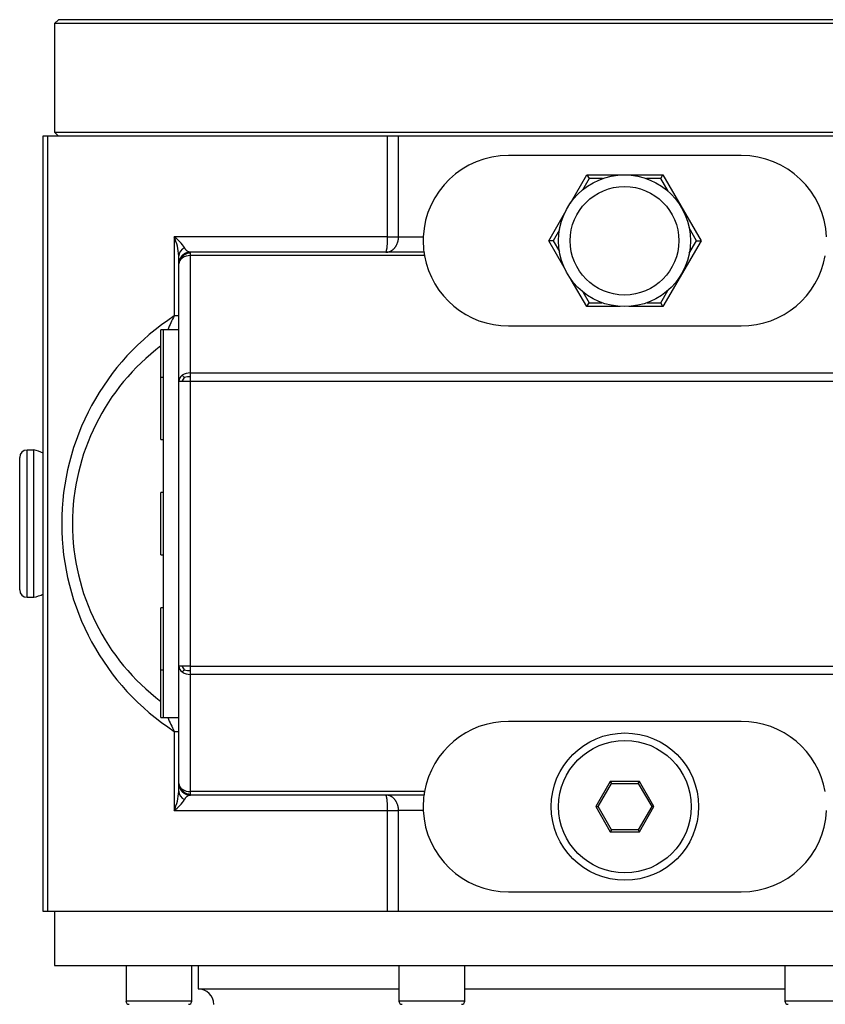
# Model space of a CAD drawing. Units: millimetres. Extents: x 58 to 1018, y 34 to 822.
# Drawn here: x 525 to 629, y 172 to 299 of the extents above; entities that cross this region are included whole.
import ezdxf

# ---------------------------------------------------------------- set-up
doc = ezdxf.new("R2010")
doc.units = ezdxf.units.MM
doc.layers.add('3-11KG', color=7, linetype='Continuous')
doc.layers.add('Default', color=7, linetype='Continuous')

# ---------------------------------------------------------------- blocks, each defined once
blk = doc.blocks.new('SE2')
at = {"layer": '3-11KG', "color": 7, "linetype": 'Continuous'}
for p, q in [((529.69, 298.64), (529.19, 298.14)), ((675.69, 298.64), (529.69, 298.64)), ((676.19, 298.14), (529.19, 298.14)), ((529.19, 298.14), (529.19, 284.14)), ((527.69, 283.64), (527.69, 183.64)), ((528.28, 283.64), (527.69, 283.64)), ((572.1, 283.64), (528.28, 283.64)), ((528.28, 283.64), (528.28, 183.64)), ((529.19, 284.14), (676.19, 284.14)), ((529.19, 284.14), (529.69, 283.64)), ((572.1, 270.64), (572.1, 283.64)), ((573.52, 283.64), (572.1, 283.64)), ((631.86, 283.64), (573.52, 283.64)), ((573.52, 270.64), (573.52, 283.64)), ((617.69, 281.14), (587.69, 281.14)), ((595.67, 274.99), (597.78, 278.64)), ((598.07, 278.14), (597.22, 276.67)), ((597.78, 278.64), (607.6, 278.64)), ((597.78, 278.64), (598.07, 278.14)), ((599.82, 278.14), (598.07, 278.14)), ((607.31, 278.14), (605.46, 278.14)), ((607.31, 278.14), (607.6, 278.64)), ((608.25, 276.52), (607.31, 278.14)), ((607.6, 278.64), (612.51, 270.14)), ((592.88, 270.14), (594.95, 273.73)), ((611.93, 270.14), (610.98, 271.79)), ((544.6, 270.64), (544.6, 260.44)), ((572.1, 270.64), (544.6, 270.64)), ((572.1, 270.64), (573.52, 270.64)), ((573.52, 270.64), (576.7, 270.64)), ((594.26, 271.55), (593.45, 270.14)), ((594.87, 266.7), (592.88, 270.14)), ((593.45, 270.14), (592.88, 270.14)), ((593.45, 270.14), (594.25, 268.76)), ((612.51, 270.14), (607.6, 261.64)), ((610.99, 268.52), (611.93, 270.14)), ((611.93, 270.14), (612.51, 270.14)), ((545.19, 267.14), (545.19, 268.17)), ((546.69, 268.53), (546.69, 268.64)), ((576.79, 268.64), (546.69, 268.64)), ((546.69, 268.21), (546.69, 268.53)), ((576.86, 268.21), (546.69, 268.21)), ((546.69, 253.08), (546.69, 268.21)), ((545.19, 252.02), (545.19, 267.14)), ((597.78, 261.64), (595.78, 265.11)), ((597.26, 263.55), (598.07, 262.14)), ((607.31, 262.14), (608.21, 263.7)), ((597.78, 261.64), (598.07, 262.14)), ((602.08, 261.64), (597.78, 261.64)), ((598.07, 262.14), (599.72, 262.14)), ((607.6, 261.64), (603.2, 261.64)), ((605.57, 262.14), (607.31, 262.14)), ((607.6, 261.64), (607.31, 262.14)), ((545.19, 260.44), (544.6, 260.44)), ((587.69, 259.14), (617.69, 259.14)), ((542.89, 252.49), (542.89, 258.64)), ((543.19, 258.64), (542.89, 258.64)), ((543.19, 258.64), (543.19, 251.32)), ((545.19, 258.64), (543.19, 258.64)), ((546.69, 253.08), (637.27, 253.08)), ((546.69, 252.6), (546.69, 253.08)), ((542.89, 244.49), (542.89, 252.49)), ((543.19, 252.49), (542.89, 252.49)), ((545.19, 215.27), (545.19, 252.02)), ((545.19, 252.02), (545.63, 252.02)), ((545.63, 252.02), (546.69, 252.02)), ((546.69, 252.02), (546.69, 252.6)), ((546.69, 252.02), (637.29, 252.02)), ((546.69, 215.27), (546.69, 252.02)), ((543.19, 251.32), (543.19, 233.64)), ((542.89, 244.49), (543.19, 244.49)), ((525.64, 224.14), (525.64, 243.14)), ((526.49, 243.14), (525.64, 243.14)), ((526.49, 224.14), (526.49, 243.14)), ((524.69, 225.09), (524.69, 242.19)), ((542.89, 229.64), (542.89, 237.64)), ((543.19, 237.64), (542.89, 237.64)), ((543.19, 233.64), (543.19, 215.97)), ((542.89, 229.64), (543.19, 229.64)), ((525.64, 224.14), (526.49, 224.14)), ((542.89, 214.8), (542.89, 222.8)), ((543.19, 222.8), (542.89, 222.8)), ((543.19, 215.97), (543.19, 208.64)), ((542.89, 208.64), (542.89, 214.8)), ((542.89, 214.8), (543.19, 214.8)), ((545.19, 200.14), (545.19, 215.27)), ((545.63, 215.27), (545.19, 215.27)), ((546.69, 215.27), (545.63, 215.27)), ((546.69, 215.27), (637.29, 215.27)), ((546.69, 214.69), (546.69, 215.27)), ((546.69, 214.21), (546.69, 214.69)), ((546.69, 214.21), (637.27, 214.21)), ((546.69, 199.08), (546.69, 214.21)), ((542.89, 208.64), (543.19, 208.64)), ((543.19, 208.64), (545.19, 208.64)), ((617.69, 208.14), (587.69, 208.14)), ((544.6, 206.85), (544.6, 196.64)), ((544.6, 206.85), (545.19, 206.85)), ((545.19, 199.12), (545.19, 200.14)), ((600.81, 200.39), (598.94, 197.14)), ((599.23, 197.14), (600.96, 200.14)), ((604.57, 200.39), (600.81, 200.39)), ((600.81, 200.39), (600.96, 200.14)), ((600.96, 200.14), (604.42, 200.14)), ((604.42, 200.14), (604.57, 200.39)), ((604.42, 200.14), (606.15, 197.14)), ((606.44, 197.14), (604.57, 200.39)), ((576.86, 199.08), (546.69, 199.08)), ((546.69, 198.76), (546.69, 199.08)), ((546.69, 198.64), (546.69, 198.76)), ((576.79, 198.64), (546.69, 198.64)), ((598.94, 197.14), (600.81, 193.89)), ((598.94, 197.14), (599.23, 197.14)), ((600.96, 194.14), (599.23, 197.14)), ((606.15, 197.14), (604.42, 194.14)), ((604.57, 193.89), (606.44, 197.14)), ((606.44, 197.14), (606.15, 197.14)), ((544.6, 196.64), (572.1, 196.64)), ((572.1, 183.64), (572.1, 196.64)), ((572.1, 196.64), (573.52, 196.64)), ((573.52, 183.64), (573.52, 196.64)), ((576.7, 196.64), (573.52, 196.64)), ((600.96, 194.14), (600.81, 193.89)), ((600.81, 193.89), (604.57, 193.89)), ((604.42, 194.14), (600.96, 194.14)), ((604.42, 194.14), (604.57, 193.89)), ((587.69, 186.14), (617.69, 186.14)), ((527.69, 183.64), (528.28, 183.64)), ((528.28, 183.64), (572.1, 183.64)), ((529.19, 183.64), (529.19, 176.64)), ((572.1, 183.64), (573.52, 183.64)), ((573.52, 183.64), (631.86, 183.64)), ((529.19, 176.64), (676.19, 176.64)), ((538.39, 176.64), (538.39, 172.07)), ((546.89, 172.07), (546.89, 176.64)), ((547.69, 176.64), (547.69, 173.64)), ((573.57, 176.64), (573.57, 172.07)), ((582.07, 172.07), (582.07, 176.64)), ((623.31, 176.64), (623.31, 172.07)), ((547.69, 173.64), (573.57, 173.64)), ((582.07, 173.64), (623.31, 173.64)), ((546.89, 172.07), (538.39, 172.07)), ((582.07, 172.07), (573.57, 172.07)), ((631.81, 172.07), (623.31, 172.07))]:
    blk.add_line(p, q, dxfattribs=at)
for centre, radius in [((602.64, 270.13), 8.5), ((602.64, 270.13), 7), ((602.69, 197.14), 9.5), ((602.69, 197.14), 8.55)]:
    blk.add_circle(centre, radius, dxfattribs=at)
for centre, radius, start, end in [((587.69, 270.14), 11, 90, 177.3947), ((617.69, 270.14), 11, 2.6053, 90), ((538.09, 267.8), 7.11, 3.0131, 23.6198), ((541.36, 266.24), 5.47, 33.1201, 53.6128), ((587.69, 270.14), 11, 177.3947, 180), ((587.69, 270.14), 11, 180, 187.8375), ((546.4, 268.11), 1.21, 112.2123, 177.2589), ((546.66, 267.52), 1.1, 132.9019, 159.8278), ((546.66, 266.35), 1.86, 89.023, 123.6269), ((546.69, 267), 1.53, 89.8319, 120.4191), ((587.69, 270.14), 11, 190.1545, 270), ((617.69, 270.14), 11, 270, 349.8455), ((546.13, 267.1), 0.937, 122.0171, 177.2605), ((562.1, 233.64), 32, 123.1529, 236.8471), ((559.93, 252.37), 17.32, 152.2259, 158.7514), ((560.27, 233.64), 28.78, 127.1719, 232.8281), ((546.13, 251.98), 0.937, 122.0171, 177.2605), ((546.66, 251.23), 1.86, 89.023, 123.6269), ((546.96, 253.92), 1.75, 220.7881, 233.4416), ((547.16, 251.46), 1.63, 139.865, 159.7766), ((546.67, 249.27), 3.33, 89.6445, 103.1321), ((525.64, 242.19), 0.95, 90, 180), ((525.71, 238.93), 4.29, 62.0167, 79.4698), ((525.64, 225.09), 0.95, 180, 270), ((525.71, 228.36), 4.29, 280.5302, 298.101), ((546.13, 215.31), 0.937, 182.7395, 237.9829), ((547.16, 215.83), 1.63, 200.2234, 220.135), ((546.96, 213.37), 1.75, 126.5584, 139.2119), ((546.67, 218.02), 3.33, 256.8679, 270.3555), ((546.66, 216.06), 1.86, 236.3731, 270.977), ((559.93, 214.92), 17.32, 201.2674, 207.7741), ((587.69, 197.14), 11, 90, 169.8455), ((617.69, 197.14), 11, 10.1545, 90), ((546.13, 200.19), 0.937, 182.7395, 237.9829), ((546.66, 200.94), 1.86, 236.3731, 270.977), ((546.66, 199.77), 1.1, 200.1722, 227.0981), ((538.09, 199.49), 7.11, 336.3802, 356.9869), ((546.4, 199.18), 1.21, 182.7411, 247.7875), ((546.69, 200.29), 1.53, 239.5809, 270.1681), ((587.69, 197.14), 11, 172.1625, 180), ((541.36, 201.05), 5.47, 306.3873, 326.8798), ((587.69, 197.14), 11, 180, 182.6053), ((587.69, 197.14), 11, 182.6053, 270), ((617.69, 197.14), 11, 270, 357.3947), ((547.69, 171.64), 2, 0, 90), ((538.81, 172.07), 0.425, 180, 270), ((546.46, 172.07), 0.425, 270, 0), ((573.99, 172.07), 0.425, 180, 270), ((581.64, 172.07), 0.425, 270, 0), ((623.74, 172.07), 0.425, 180, 270)]:
    blk.add_arc(centre, radius, start, end, dxfattribs=at)
for points, knots in [([(571.86, 268.64), (571.87, 268.64), (571.87, 268.65), (571.88, 268.65), (571.88, 268.65), (571.89, 268.66), (571.89, 268.66), (571.9, 268.67), (571.91, 268.68), (571.91, 268.69), (571.92, 268.7), (571.93, 268.72), (571.93, 268.73), (571.94, 268.76), (571.95, 268.77), (571.96, 268.8), (571.96, 268.81), (571.97, 268.85), (571.97, 268.86), (571.98, 268.9), (571.98, 268.92), (571.99, 268.96), (572, 268.98), (572, 269.03), (572.01, 269.05), (572.02, 269.1), (572.02, 269.12), (572.03, 269.17), (572.03, 269.2), (572.04, 269.25), (572.04, 269.27), (572.04, 269.33), (572.05, 269.36), (572.05, 269.42), (572.06, 269.45), (572.06, 269.51), (572.06, 269.54), (572.07, 269.63), (572.08, 269.7), (572.08, 269.83), (572.09, 269.9), (572.09, 270.01), (572.09, 270.05), (572.1, 270.12), (572.1, 270.16), (572.1, 270.23), (572.1, 270.27), (572.1, 270.34), (572.1, 270.38), (572.1, 270.43), (572.1, 270.44), (572.1, 270.49), (572.1, 270.52), (572.1, 270.58), (572.1, 270.61), (572.1, 270.64)], [0, 0, 0, 0, 0.035718, 0.035718, 0.071413, 0.071413, 0.107062, 0.107062, 0.142642, 0.142642, 0.183809, 0.183809, 0.224818, 0.224818, 0.265632, 0.265632, 0.306217, 0.306217, 0.346526, 0.346526, 0.386544, 0.386544, 0.426238, 0.426238, 0.465586, 0.465586, 0.501594, 0.501594, 0.537269, 0.537269, 0.572596, 0.572596, 0.607568, 0.607568, 0.64216, 0.64216, 0.676391, 0.676391, 0.743809, 0.743809, 0.809181, 0.809181, 0.841437, 0.841437, 0.873456, 0.873456, 0.905268, 0.905268, 0.936929, 0.936929, 0.947895, 0.947895, 0.973947, 0.973947, 1, 1, 1, 1]), ([(571.86, 268.64), (571.89, 268.64), (571.92, 268.65), (571.97, 268.65), (572, 268.65), (572.05, 268.66), (572.08, 268.66), (572.14, 268.67), (572.16, 268.68), (572.22, 268.69), (572.25, 268.7), (572.32, 268.72), (572.35, 268.73), (572.41, 268.76), (572.44, 268.77), (572.5, 268.8), (572.53, 268.81), (572.59, 268.85), (572.62, 268.86), (572.67, 268.9), (572.7, 268.92), (572.76, 268.96), (572.78, 268.98), (572.84, 269.03), (572.86, 269.05), (572.91, 269.1), (572.94, 269.12), (572.98, 269.17), (573, 269.2), (573.05, 269.25), (573.07, 269.27), (573.11, 269.33), (573.13, 269.36), (573.17, 269.42), (573.19, 269.45), (573.22, 269.51), (573.24, 269.54), (573.29, 269.63), (573.32, 269.7), (573.38, 269.83), (573.4, 269.9), (573.43, 270.01), (573.44, 270.05), (573.46, 270.12), (573.47, 270.16), (573.48, 270.23), (573.49, 270.27), (573.5, 270.34), (573.5, 270.38), (573.51, 270.43), (573.51, 270.44), (573.51, 270.49), (573.52, 270.52), (573.52, 270.58), (573.52, 270.61), (573.52, 270.64)], [0, 0, 0, 0, 0.035718, 0.035718, 0.071413, 0.071413, 0.107062, 0.107062, 0.142642, 0.142642, 0.183809, 0.183809, 0.224818, 0.224818, 0.265632, 0.265632, 0.306217, 0.306217, 0.346526, 0.346526, 0.386544, 0.386544, 0.426238, 0.426238, 0.465586, 0.465586, 0.501594, 0.501594, 0.537269, 0.537269, 0.572596, 0.572596, 0.607568, 0.607568, 0.64216, 0.64216, 0.676391, 0.676391, 0.743809, 0.743809, 0.809181, 0.809181, 0.841437, 0.841437, 0.873456, 0.873456, 0.905268, 0.905268, 0.936929, 0.936929, 0.947895, 0.947895, 0.973947, 0.973947, 1, 1, 1, 1]), ([(546.69, 268.64), (546.67, 268.64), (546.65, 268.65), (546.61, 268.65), (546.58, 268.65), (546.54, 268.66), (546.52, 268.67), (546.48, 268.68), (546.46, 268.69), (546.42, 268.71), (546.4, 268.72), (546.35, 268.75), (546.33, 268.76), (546.29, 268.79), (546.27, 268.81), (546.23, 268.84), (546.21, 268.86), (546.17, 268.9), (546.15, 268.92), (546.12, 268.96), (546.1, 268.99), (546.06, 269.03), (546.04, 269.06), (546.02, 269.1), (546.01, 269.11), (545.99, 269.14), (545.98, 269.16), (545.96, 269.19), (545.95, 269.21), (545.94, 269.23)], [0, 0, 0, 0, 0.081329, 0.081329, 0.162657, 0.162657, 0.243885, 0.243885, 0.324996, 0.324996, 0.405902, 0.405902, 0.486607, 0.486607, 0.567052, 0.567052, 0.647194, 0.647194, 0.723654, 0.723654, 0.799722, 0.799722, 0.875316, 0.875316, 0.912916, 0.912916, 0.950375, 0.950375, 1, 1, 1, 1]), ([(576.79, 268.64), (576.79, 268.64), (576.79, 268.64), (576.79, 268.64), (576.79, 268.64), (576.79, 268.64), (576.79, 268.64), (576.79, 268.64), (576.79, 268.63), (576.8, 268.63), (576.8, 268.62), (576.8, 268.62), (576.8, 268.62), (576.8, 268.61), (576.8, 268.61), (576.8, 268.6), (576.8, 268.59), (576.8, 268.59), (576.8, 268.58), (576.8, 268.57), (576.8, 268.56), (576.81, 268.56), (576.81, 268.55), (576.81, 268.54), (576.81, 268.53), (576.81, 268.52), (576.81, 268.51), (576.81, 268.5), (576.82, 268.49), (576.82, 268.48), (576.82, 268.47), (576.82, 268.46), (576.82, 268.44), (576.82, 268.43), (576.83, 268.42), (576.83, 268.41), (576.83, 268.39), (576.83, 268.38), (576.84, 268.36), (576.84, 268.35), (576.84, 268.33), (576.84, 268.32), (576.85, 268.3), (576.85, 268.29), (576.85, 268.27), (576.85, 268.26), (576.86, 268.24), (576.86, 268.22), (576.86, 268.21)], [0, 0, 0, 0, 0.062231, 0.062231, 0.062231, 0.124692, 0.124692, 0.124692, 0.18731, 0.18731, 0.18731, 0.250009, 0.250009, 0.250009, 0.312706, 0.312706, 0.312706, 0.375321, 0.375321, 0.375321, 0.437775, 0.437775, 0.437775, 0.499997, 0.499997, 0.499997, 0.562236, 0.562236, 0.562236, 0.624702, 0.624702, 0.624702, 0.687323, 0.687323, 0.687323, 0.750022, 0.750022, 0.750022, 0.812719, 0.812719, 0.812719, 0.875332, 0.875332, 0.875332, 0.937782, 0.937782, 0.937782, 1, 1, 1, 1]), ([(545.94, 198.06), (545.95, 198.08), (545.97, 198.1), (545.99, 198.14), (546, 198.16), (546.02, 198.2), (546.03, 198.22), (546.06, 198.26), (546.08, 198.28), (546.1, 198.31), (546.12, 198.33), (546.15, 198.36), (546.16, 198.38), (546.19, 198.41), (546.2, 198.42), (546.24, 198.45), (546.26, 198.47), (546.3, 198.5), (546.31, 198.52), (546.35, 198.54), (546.37, 198.55), (546.41, 198.57), (546.43, 198.58), (546.47, 198.6), (546.49, 198.61), (546.52, 198.62), (546.54, 198.62), (546.57, 198.63), (546.6, 198.64), (546.64, 198.64), (546.67, 198.64), (546.69, 198.64)], [0, 0, 0, 0, 0.055324, 0.055324, 0.099108, 0.099108, 0.156571, 0.156571, 0.214385, 0.214385, 0.272458, 0.272458, 0.330767, 0.330767, 0.389279, 0.389279, 0.464991, 0.464991, 0.540954, 0.540954, 0.617132, 0.617132, 0.693478, 0.693478, 0.76999, 0.76999, 0.820825, 0.820825, 0.910412, 0.910412, 1, 1, 1, 1]), ([(572.1, 196.64), (572.1, 196.68), (572.1, 196.71), (572.1, 196.77), (572.1, 196.8), (572.1, 196.85), (572.1, 196.86), (572.1, 196.91), (572.1, 196.95), (572.1, 197.02), (572.1, 197.06), (572.1, 197.13), (572.1, 197.17), (572.09, 197.24), (572.09, 197.28), (572.09, 197.39), (572.08, 197.46), (572.08, 197.59), (572.07, 197.66), (572.06, 197.75), (572.06, 197.78), (572.06, 197.84), (572.05, 197.87), (572.05, 197.93), (572.04, 197.96), (572.04, 198.01), (572.04, 198.04), (572.03, 198.09), (572.03, 198.12), (572.02, 198.17), (572.02, 198.19), (572.01, 198.24), (572, 198.26), (572, 198.31), (571.99, 198.33), (571.98, 198.37), (571.98, 198.39), (571.97, 198.43), (571.97, 198.44), (571.96, 198.48), (571.96, 198.49), (571.95, 198.52), (571.94, 198.53), (571.93, 198.56), (571.93, 198.57), (571.92, 198.59), (571.91, 198.6), (571.91, 198.61), (571.9, 198.62), (571.89, 198.63), (571.89, 198.63), (571.88, 198.64), (571.88, 198.64), (571.87, 198.64), (571.87, 198.64), (571.86, 198.64)], [0, 0, 0, 0, 0.026006, 0.026006, 0.052011, 0.052011, 0.063071, 0.063071, 0.094732, 0.094732, 0.126544, 0.126544, 0.158563, 0.158563, 0.190819, 0.190819, 0.256191, 0.256191, 0.323609, 0.323609, 0.35784, 0.35784, 0.392432, 0.392432, 0.427404, 0.427404, 0.462731, 0.462731, 0.498406, 0.498406, 0.534414, 0.534414, 0.573762, 0.573762, 0.613456, 0.613456, 0.653474, 0.653474, 0.693783, 0.693783, 0.734368, 0.734368, 0.775182, 0.775182, 0.816191, 0.816191, 0.857358, 0.857358, 0.892938, 0.892938, 0.928587, 0.928587, 0.964282, 0.964282, 1, 1, 1, 1]), ([(573.52, 196.64), (573.52, 196.68), (573.52, 196.71), (573.52, 196.77), (573.51, 196.8), (573.51, 196.85), (573.51, 196.86), (573.5, 196.91), (573.5, 196.95), (573.49, 197.02), (573.48, 197.06), (573.47, 197.13), (573.46, 197.17), (573.44, 197.24), (573.43, 197.28), (573.4, 197.39), (573.38, 197.46), (573.32, 197.59), (573.29, 197.66), (573.24, 197.75), (573.22, 197.78), (573.19, 197.84), (573.17, 197.87), (573.13, 197.93), (573.11, 197.96), (573.07, 198.01), (573.05, 198.04), (573, 198.09), (572.98, 198.12), (572.94, 198.17), (572.91, 198.19), (572.86, 198.24), (572.84, 198.26), (572.78, 198.31), (572.76, 198.33), (572.7, 198.37), (572.67, 198.39), (572.62, 198.43), (572.59, 198.44), (572.53, 198.48), (572.5, 198.49), (572.44, 198.52), (572.41, 198.53), (572.35, 198.56), (572.32, 198.57), (572.25, 198.59), (572.22, 198.6), (572.16, 198.61), (572.14, 198.62), (572.08, 198.63), (572.05, 198.63), (572, 198.64), (571.97, 198.64), (571.92, 198.64), (571.89, 198.64), (571.86, 198.64)], [0, 0, 0, 0, 0.026006, 0.026006, 0.052011, 0.052011, 0.063071, 0.063071, 0.094732, 0.094732, 0.126544, 0.126544, 0.158563, 0.158563, 0.190819, 0.190819, 0.256191, 0.256191, 0.323609, 0.323609, 0.35784, 0.35784, 0.392432, 0.392432, 0.427404, 0.427404, 0.462731, 0.462731, 0.498406, 0.498406, 0.534414, 0.534414, 0.573762, 0.573762, 0.613456, 0.613456, 0.653474, 0.653474, 0.693783, 0.693783, 0.734368, 0.734368, 0.775182, 0.775182, 0.816191, 0.816191, 0.857358, 0.857358, 0.892938, 0.892938, 0.928587, 0.928587, 0.964282, 0.964282, 1, 1, 1, 1]), ([(576.86, 199.08), (576.86, 199.07), (576.86, 199.05), (576.85, 199.03), (576.85, 199.02), (576.85, 199), (576.85, 198.99), (576.84, 198.97), (576.84, 198.96), (576.84, 198.94), (576.84, 198.93), (576.83, 198.91), (576.83, 198.9), (576.83, 198.88), (576.83, 198.87), (576.82, 198.86), (576.82, 198.85), (576.82, 198.83), (576.82, 198.82), (576.82, 198.81), (576.82, 198.8), (576.81, 198.79), (576.81, 198.78), (576.81, 198.77), (576.81, 198.76), (576.81, 198.75), (576.81, 198.74), (576.81, 198.73), (576.8, 198.72), (576.8, 198.72), (576.8, 198.71), (576.8, 198.7), (576.8, 198.7), (576.8, 198.69), (576.8, 198.68), (576.8, 198.68), (576.8, 198.67), (576.8, 198.67), (576.8, 198.66), (576.8, 198.66), (576.79, 198.66), (576.79, 198.65), (576.79, 198.65), (576.79, 198.65), (576.79, 198.65), (576.79, 198.65), (576.79, 198.65), (576.79, 198.64), (576.79, 198.64)], [0, 0, 0, 0, 0.062232, 0.062232, 0.062232, 0.124693, 0.124693, 0.124693, 0.187312, 0.187312, 0.187312, 0.250011, 0.250011, 0.250011, 0.312708, 0.312708, 0.312708, 0.375322, 0.375322, 0.375322, 0.437776, 0.437776, 0.437776, 0.500001, 0.500001, 0.500001, 0.562238, 0.562238, 0.562238, 0.624703, 0.624703, 0.624703, 0.687325, 0.687325, 0.687325, 0.750025, 0.750025, 0.750025, 0.812722, 0.812722, 0.812722, 0.875334, 0.875334, 0.875334, 0.937783, 0.937783, 0.937783, 1, 1, 1, 1])]:
    blk.add_open_spline(points, degree=3, knots=knots, dxfattribs=at)
for points in [[(545.63, 268.21), (545.58, 268.16), (545.49, 268.05), (545.37, 267.88), (545.28, 267.7), (545.22, 267.51), (545.2, 267.32), (545.19, 267.2), (545.19, 267.14)], [(546.69, 268.64), (546.63, 268.64), (546.51, 268.64), (546.33, 268.61), (546.14, 268.56), (545.95, 268.47), (545.78, 268.35), (545.68, 268.25), (545.63, 268.21)], [(545.91, 268.32), (545.85, 268.31), (545.79, 268.3), (545.74, 268.28), (545.7, 268.27), (545.67, 268.24), (545.63, 268.21)], [(545.19, 200.14), (545.19, 200.09), (545.2, 199.97), (545.22, 199.78), (545.28, 199.59), (545.37, 199.4), (545.49, 199.24), (545.58, 199.13), (545.63, 199.08)], [(545.63, 199.08), (545.68, 199.04), (545.78, 198.94), (545.95, 198.82), (546.14, 198.73), (546.33, 198.68), (546.51, 198.65), (546.63, 198.64), (546.69, 198.64)], [(545.91, 198.97), (545.85, 198.98), (545.79, 198.99), (545.74, 199.01), (545.7, 199.02), (545.67, 199.04), (545.63, 199.08)]]:
    blk.add_open_spline(points, degree=6, dxfattribs=at)

msp = doc.modelspace()

# ---------------------------------------------------------------- block references
at = {"layer": 'Default'}
msp.add_blockref('SE2', (0, 0), dxfattribs=at)

doc.saveas('drawing.dxf')
